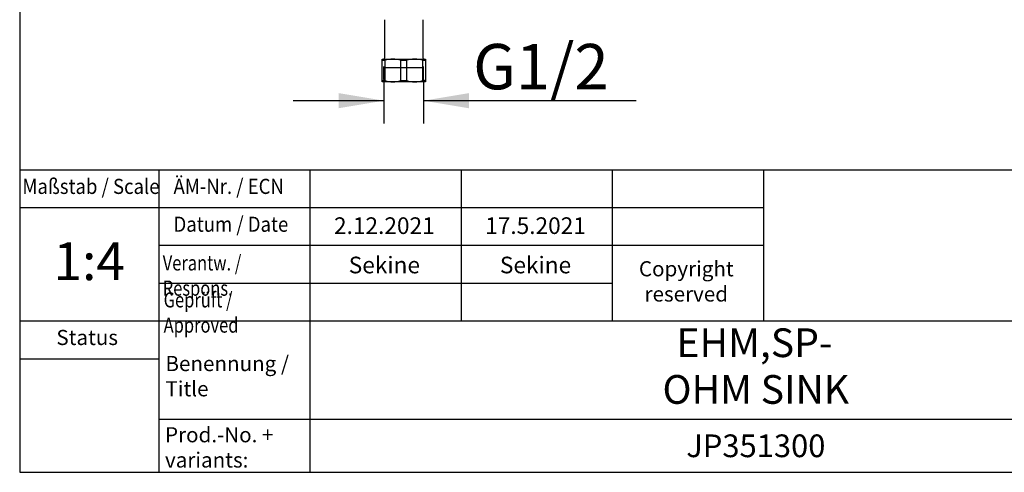
# Model space of a CAD drawing. Units: millimetres. Extents: x 7 to 203, y 5 to 293.
# Drawn here: x 7 to 137, y 5 to 65 of the extents above; entities that cross this region are included whole.
import ezdxf
from ezdxf.enums import TextEntityAlignment as Align
from ezdxf.lldxf.tags import DXFTag

# ---------------------------------------------------------------- set-up
doc = ezdxf.new("R2010")
doc.units = ezdxf.units.MM
for name, color, linetype in [('Default', 7, 'Continuous'), ('Standard', 7, 'Continuous'), ('ﾃﾞﾌｫﾙﾄ', 7, 'Continuous')]:
    doc.layers.add(name, color=color, linetype=linetype)
doc.styles.add('SEACAD_Arial', font='arial.ttf')
tags = doc.linetypes.add('HIDDEN2', pattern=[4.7625, 3.175, -1.5875]).pattern_tags.tags
tags[6:7] = [DXFTag(74, 4), DXFTag(75, 0), DXFTag(340, '0'), DXFTag(46, 0.0), DXFTag(50, 0.0), DXFTag(44, 0.0), DXFTag(45, 0.0)]
tags[4:5] = [DXFTag(74, 4), DXFTag(75, 0), DXFTag(340, '0'), DXFTag(46, 0.0), DXFTag(50, 0.0), DXFTag(44, 0.0), DXFTag(45, 0.0)]
doc.dimstyles.get("Standard").update_dxf_attribs({"dimtxt": 0.18, "dimasz": 0.18, "dimexe": 0.18, "dimexo": 0.0625, "dimgap": 0.09, "dimtad": 0, "dimtih": 1, "dimtoh": 1, "dimdec": 4, "dimzin": 0, "dimdsep": 46, "dimtxsty": 'Standard', "dimcen": 0.09, "dimadec": 0, "dimazin": 0, "dimtfac": 1, "dimtdec": 4, "dimtofl": 0, "dimtmove": 0, "dimatfit": 3, "dimfxl": 1, "dimtolj": 1, "dimtzin": 0, "dimarcsym": 0})

# ---------------------------------------------------------------- blocks, each defined once
blk = doc.blocks.new('DMBLK61')
at = {"layer": 'ﾃﾞﾌｫﾙﾄ', "linetype": 'Continuous', "transparency": 16777216}
for points in [[(48.8, 53.12), (54.8, 54.12), (48.8, 55.12)], [(66.04, 53.12), (66.04, 55.12), (60.04, 54.12)]]:
    blk.add_hatch(color=7, dxfattribs=at).paths.add_polyline_path(points)
at = {"layer": 'ﾃﾞﾌｫﾙﾄ', "color": 7, "linetype": 'Continuous', "transparency": 16777216}
for p, q in [((54.8, 56.91), (54.8, 51.12)), ((60.04, 56.91), (60.04, 51.12)), ((54.8, 54.12), (42.8, 54.12)), ((88.16, 54.12), (60.04, 54.12))]:
    blk.add_line(p, q, dxfattribs=at)
at = {"layer": 'ﾃﾞﾌｫﾙﾄ', "color": 7, "linetype": 'Continuous', "transparency": 16777216, "style": 'SEACAD_Arial'}
blk.add_text('G1/2', height=6, dxfattribs=at).set_placement((66.6, 61.62), align=Align.TOP_LEFT)

msp = doc.modelspace()

# ---------------------------------------------------------------- linework, layer by layer
at = {"layer": 'Default', "color": 7, "linetype": 'Continuous'}
for p, q in [((54.92159, 59.87278), (54.92159, 64.82278)), ((59.92159, 64.82278), (59.92159, 59.87278)), ((54.54659, 59.47844), (54.54659, 59.62278)), ((54.54659, 59.62278), (55.98409, 59.62278)), ((54.54659, 56.76711), (54.54659, 59.47844)), ((54.54659, 59.47844), (54.92343, 59.47844)), ((54.92343, 59.47844), (54.92343, 56.76711)), ((55.98409, 59.62278), (58.85909, 59.62278)), ((57.04475, 56.76711), (57.04475, 59.47844)), ((57.04475, 59.47844), (57.79843, 59.47844)), ((57.79843, 59.47844), (57.79843, 56.76711)), ((58.85909, 59.62278), (60.29659, 59.62278)), ((59.91975, 56.76711), (59.91975, 59.47844)), ((59.91975, 59.47844), (60.29659, 59.47844)), ((60.29659, 59.62278), (60.29659, 59.47844)), ((60.29659, 59.47844), (60.29659, 56.76711)), ((54.54659, 56.76711), (54.92343, 56.76711)), ((54.54659, 56.62278), (54.54659, 56.76711)), ((55.98409, 56.62278), (54.54659, 56.62278)), ((58.85909, 56.62278), (55.98409, 56.62278)), ((57.04475, 56.76711), (57.79843, 56.76711)), ((60.29659, 56.62278), (58.85909, 56.62278)), ((59.91975, 56.76711), (60.29659, 56.76711)), ((60.29659, 56.76711), (60.29659, 56.62278)), ((6.6, 45), (203.00487, 45)), ((25, 45), (25, 5)), ((45, 45), (45, 5)), ((65, 45), (65, 25)), ((85, 45), (85, 25)), ((85, 45), (85, 25)), ((105, 45), (105, 25)), ((6.6, 40), (105, 40)), ((25, 35), (105, 35)), ((25, 30), (85, 30)), ((6.6, 25), (203.00487, 25)), ((6.6, 20), (25, 20)), ((25, 12), (203.00487, 12))]:
    msp.add_line(p, q, dxfattribs=at)
at = {"layer": 'Default', "color": 7, "linetype": 'HIDDEN2'}
msp.add_line((54.80159, 58.49778), (60.04159, 58.49778), dxfattribs=at)
at = {"layer": 'Default', "color": 7, "linetype": 'Continuous'}
for centre, radius, start, end in [((54.67159, 59.87278), 0.25, 270, 0), ((56.00492, 55.50043), 4.1224, 90.2895062, 105.2092266), ((55.95871, 55.46696), 4.15589, 74.8512229, 89.6500444), ((58.87992, 55.50043), 4.1224, 90.2895062, 105.2092266), ((58.83371, 55.46696), 4.15589, 74.8512229, 89.6500444), ((60.17159, 59.87278), 0.25, 180, 270), ((56.00947, 60.77859), 4.15589, 254.8512229, 269.6500444), ((55.96326, 60.74512), 4.1224, 270.2895062, 285.2092266), ((58.88447, 60.77859), 4.15589, 254.8512229, 269.6500444), ((58.83826, 60.74512), 4.1224, 270.2895062, 285.2092266)]:
    msp.add_arc(centre, radius, start, end, dxfattribs=at)
at = {"layer": 'Standard', "color": 7, "linetype": 'Continuous'}
for p, q in [((6.6, 291), (6.6, 5)), ((6.6, 5), (203.00487, 5))]:
    msp.add_line(p, q, dxfattribs=at)
at = {"layer": 'ﾃﾞﾌｫﾙﾄ', "color": 7, "linetype": 'HIDDEN2'}
for p, q in [((54.80159, 56.91278), (54.80159, 58.62278)), ((60.04159, 56.91278), (60.04159, 58.62278))]:
    msp.add_line(p, q, dxfattribs=at)

# ---------------------------------------------------------------- texts
at = {"layer": 'Default', "char_height": 2.5, "attachment_point": 1, "style": 'SEACAD_Arial'}
for s, insert, width in [('{\\fArial|b0||i0||c0|p34;\\C7;\\H2.;\\W0.9;Maßstab / Scale}', (6.95401, 43.79204), 18.452962), ('{\\fArial|b0||i0||c0|p34;\\C7;\\H2.;\\W0.9;ÄM-Nr. / ECN}', (26.95401, 43.79204), 18.452962), ('{\\fArial|b0||i0||c0|p34;\\C7;\\H2.;\\W0.9;Datum / Date}', (26.95401, 38.79204), 18.452962), ('{\\fArial|b0||i0||c0|p34;\\C7;\\H2.;\\W0.8;Verantw. / Respons.}', (25.5254, 33.67299), 20.0012595), ('{\\fArial|b0||i0||c0|p34;\\C7;\\H2.;\\W0.8;Geprüft / Approved}', (25.64445, 28.79204), 18.3913143)]:
    msp.add_mtext(s, dxfattribs=dict(at, insert=insert, width=width))
at = {"layer": 'Default', "char_height": 2.5}
for s, insert, width, attachment_point in [('{\\fSolid Edge ISO|b0|i0|c0|p34;\\H0.88x;\\C7;2.12.2021}', (54.85, 37.6), 18.9, 5), ('{\\fSolid Edge ISO|b0|i0|c0|p34;\\H0.88x;\\C7;17.5.2021}', (74.85, 37.6), 18.9, 5), ('{\\fSolid Edge ISO|b0||i0||c0|p34;\\C7;\\H5.;\\W1.;1:4}', (15.8, 32.9), 16.8, 5), ('{\\fSolid Edge ISO|b0|i0|c0|p34;\\H0.88x;\\C7;Sekine}', (54.85, 32.4), 18.9, 5), ('{\\fSolid Edge ISO|b0|i0|c0|p34;\\H0.88x;\\C7;Sekine}', (74.85, 32.4), 18.9, 5), ('{\\fArial|b0||i0||c0|p34;\\C7;\\H2.;\\W1.;Copyright\\P}{\\fArial|b0||i0||c0|p34;\\C7;\\H2.;\\W1.;reserved}', (94.79966, 30.23499), 19.9738723, 5), ('{\\fArial|b0||i0||c0|p34;\\C7;\\H2.;\\W1.;Status}', (15.52929, 22.82143), 18.452962, 5), ('{\\fSolid Edge ISO|b0||i0||c0|p34;\\C7;\\H3.8;\\W1.;EHM,SP-}', (103.825, 22.125), 78, 5), ('{\\fArial|b0||i0||c0|p34;\\C7;\\H2.;\\W1.;Benennung /\\P}{\\fArial|b0||i0||c0|p34;\\C7;\\H2.;\\W1.;Title}', (25.88424, 17.70842), 20.1196811, 4), ('{\\fSolid Edge ISO|b0||i0||c0|p34;\\C7;\\H3.8;\\W1.;OHM SINK}', (104, 15.95), 78, 5), ('{\\fArial|b0||i0||c0|p34;\\C7;\\H2.;\\W1.;Prod.-No. +\\P}{\\fArial|b0||i0||c0|p34;\\C7;\\H2.;\\W1.;variants:}', (25.82723, 8.29716), 20.0006297, 4), ('{\\fSolid Edge ISO|b0|i0|c0|p34;\\H1.2x;\\C7;JP351300}', (104, 8.5), 112, 5)]:
    msp.add_mtext(s, dxfattribs=dict(at, insert=insert, width=width, attachment_point=attachment_point))

# ---------------------------------------------------------------- dimensions: what is measured, and where the dimension line sits
at = {"layer": 'ﾃﾞﾌｫﾙﾄ', "color": 7, "linetype": 'Continuous'}
dim = msp.add_linear_dim(base=(54.80159, 54.12237), p1=(60.04159, 56.91278), p2=(54.80159, 56.91278), text='\\A1;G1/2 {}', dimstyle='Standard', dxfattribs=at)
dim.commit()
dim.dimension.update_dxf_attribs({"geometry": 'DMBLK61', "text_midpoint": (64.50322, 54.12237), "dimtype": 160})

doc.saveas('drawing.dxf')
